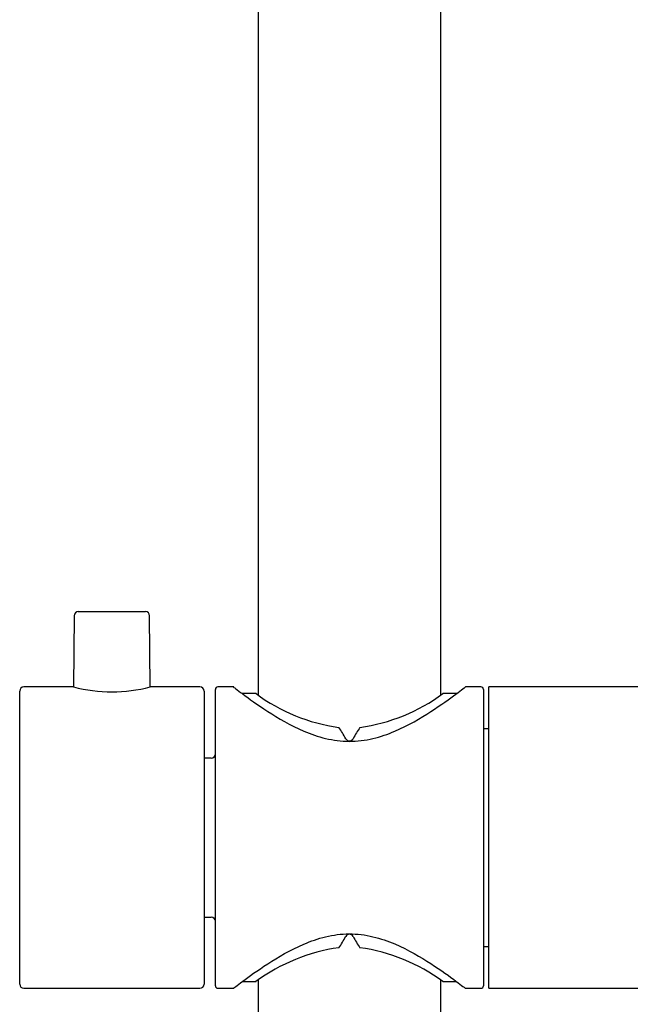
# Model space of a CAD drawing. Units: millimetres. Extents: x 6 to 291, y 4 to 413.
# Drawn here: x 94 to 106, y 176 to 195 of the extents above; entities that cross this region are included whole.
import ezdxf

# ---------------------------------------------------------------- set-up
doc = ezdxf.new("R2010")
doc.units = ezdxf.units.MM
doc.layers.add('Layer13', color=7, linetype='Continuous')
doc.layers.add('Layer14', color=7, linetype='Continuous')

msp = doc.modelspace()

# ---------------------------------------------------------------- linework, layer by layer
at = {"layer": 'Layer13', "color": 7, "linetype": 'Continuous'}
for p, q in [((95.42128, 183.55254), (95.40889, 182.1327)), ((95.50461, 183.63514), (96.8394, 183.63514)), ((96.93511, 182.13371), (96.92273, 183.55254)), ((95.41891, 182.13514), (94.42201, 182.13514)), ((97.92201, 182.13514), (96.92911, 182.13514)), ((98.59476, 182.13514), (98.28034, 182.13514)), ((103.51367, 182.13514), (103.20534, 182.13514)), ((103.67201, 176.13514), (103.67201, 182.13514)), ((106.80272, 182.13514), (103.67201, 182.13514)), ((94.33867, 176.21848), (94.33867, 182.05181)), ((98.00534, 182.05181), (98.00534, 176.21848)), ((98.23034, 176.18514), (98.23034, 182.08514)), ((99.04196, 182.00181), (98.76517, 182.00181)), ((103.02882, 182.00181), (102.75404, 182.00181)), ((103.56367, 182.08514), (103.56367, 176.18514)), ((103.67201, 181.30181), (103.56367, 181.30181)), ((98.14701, 180.71848), (98.00534, 180.71848)), ((98.00534, 177.55181), (98.14701, 177.55181)), ((103.56367, 176.96848), (103.67201, 176.96848)), ((98.76517, 176.26848), (99.03997, 176.26848)), ((102.75205, 176.26848), (103.02882, 176.26848)), ((94.42201, 176.13514), (97.92201, 176.13514)), ((98.28034, 176.13514), (98.59476, 176.13514)), ((103.20534, 176.13514), (103.51367, 176.13514)), ((103.67201, 176.13514), (107.11217, 176.13514))]:
    msp.add_line(p, q, dxfattribs=at)
for centre, radius, start, end in [((95.50461, 183.55181), 0.08333, 90, 179.500373), ((96.8394, 183.55181), 0.08333, 0.499627, 90), ((94.42201, 182.05181), 0.08333, 90, 180), ((96.17201, 185.03226), 2.99606, 255.248199, 284.749922), ((97.92201, 182.05181), 0.08333, 0, 90), ((98.28034, 182.08514), 0.05, 90, 180), ((103.51367, 182.08514), 0.05, 0, 90), ((101.18438, 184.898), 3.60446, 233.470783, 262.086688), ((100.60742, 184.90343), 3.61015, 277.936053, 306.508232), ((100.89701, 181.13997), 0.08051, 206.307251, 333.692224), ((98.14701, 180.80181), 0.08333, 270, 0), ((98.14701, 177.46848), 0.08333, 0, 90), ((100.89701, 177.13031), 0.08051, 26.307776, 153.692749), ((101.18659, 173.36685), 3.61015, 97.936049, 126.508195), ((100.60963, 173.37229), 3.60446, 53.470783, 82.086692), ((94.42201, 176.21848), 0.08333, 180, 270), ((97.92201, 176.21848), 0.08333, 270, 0), ((98.28034, 176.18514), 0.05, 180, 270), ((103.51367, 176.18514), 0.05, 270, 0)]:
    msp.add_arc(centre, radius, start, end, dxfattribs=at)
for centre, major_axis, start_param, end_param in [((99.62203, 179.13514), (0, 2.86666), -0.81356405, -0.69990856), ((102.17198, 179.13514), (0, 2.86666), 0.69990856, 0.81356405), ((99.62203, 179.13514), (0, -2.86666), 0.69990856, 0.81356405), ((102.17198, 179.13514), (0, -2.86666), -0.81356405, -0.69990856)]:
    msp.add_ellipse(centre, major_axis=major_axis, ratio=0.57735055, start_param=start_param, end_param=end_param, dxfattribs=at)
for points in [[(98.58867, 182.13514), (98.58873, 182.13509), (98.65617, 182.08243), (98.89593, 181.90451), (99.06756, 181.77975), (99.47835, 181.51414), (99.71752, 181.37173), (100.12568, 181.19704), (100.27191, 181.1453), (100.57487, 181.0726), (100.73588, 181.05151), (101.05274, 181.05106), (101.21294, 181.07154), (101.51684, 181.14362), (101.66051, 181.19403), (102.07327, 181.36969), (102.31008, 181.51074), (102.72367, 181.77774), (102.8932, 181.90095), (103.07593, 182.03646), (103.12326, 182.07238), (103.18832, 182.12199), (103.20534, 182.13514), (103.20534, 182.13514)], [(98.58867, 176.13514), (98.58873, 176.1352), (98.65617, 176.18785), (98.89593, 176.36577), (99.06756, 176.49054), (99.47835, 176.75614), (99.71752, 176.89856), (100.12568, 177.07324), (100.27191, 177.12499), (100.57487, 177.19768), (100.73588, 177.21878), (101.05274, 177.21922), (101.21294, 177.19875), (101.51684, 177.12666), (101.66051, 177.07625), (102.07327, 176.9006), (102.31008, 176.75955), (102.72367, 176.49254), (102.8932, 176.36933), (103.07593, 176.23382), (103.12326, 176.1979), (103.18832, 176.14829), (103.20534, 176.13514), (103.20534, 176.13514)]]:
    msp.add_open_spline(points, degree=3, knots=[0, 0, 0, 0, 0.12413991, 0.12413991, 0.24926278, 0.24926278, 0.37438565, 0.37438565, 0.43694708, 0.43694708, 0.49950852, 0.49950852, 0.56206995, 0.56206995, 0.62463139, 0.62463139, 0.74975426, 0.74975426, 0.87487713, 0.87487713, 0.93743856, 0.93743856, 1, 1, 1, 1], dxfattribs=at)
at = {"layer": 'Layer14', "color": 7, "linetype": 'Continuous'}
for p, q in [((99.08034, 267.82848), (99.08034, 181.97137)), ((102.71367, 181.97139), (102.71367, 267.82848)), ((99.08034, 176.2989), (99.08034, 105.5702)), ((102.71367, 105.5702), (102.71367, 176.29891))]:
    msp.add_line(p, q, dxfattribs=at)

doc.saveas('drawing.dxf')
